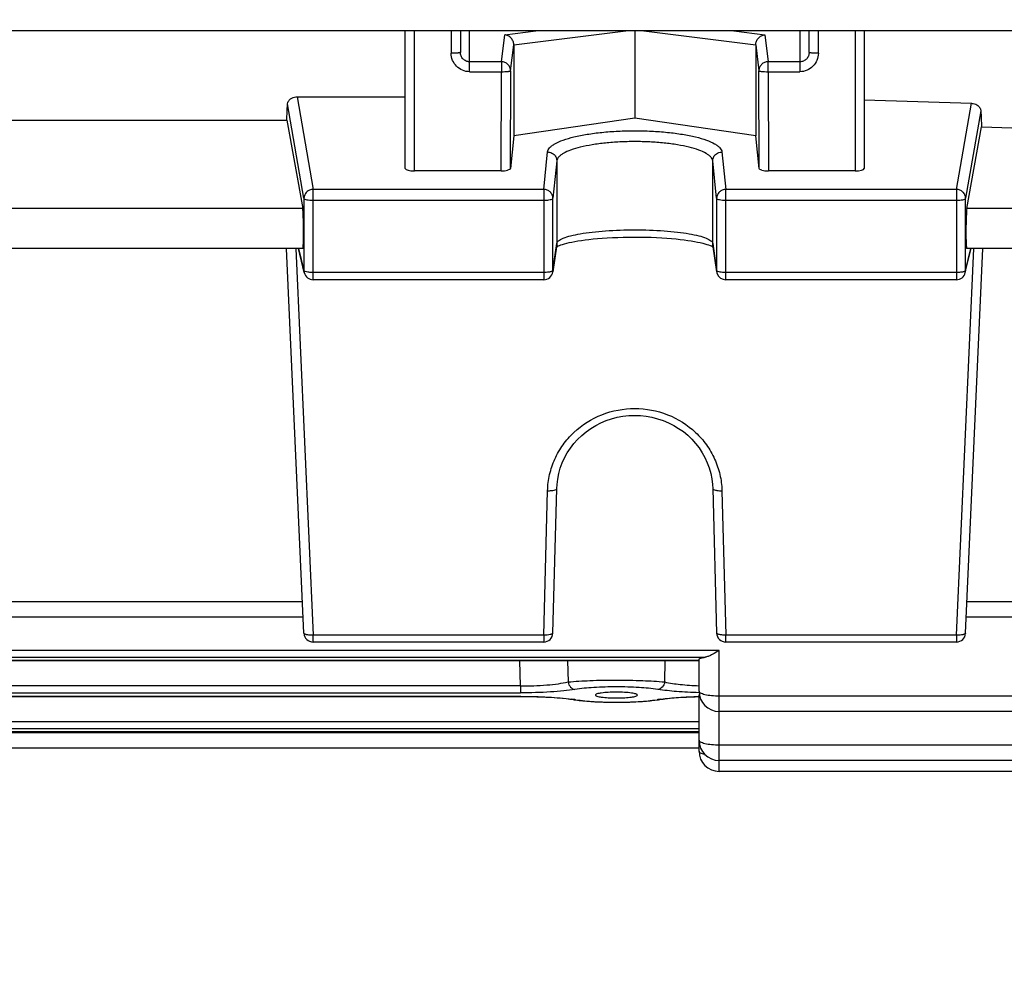
# Model space of a CAD drawing. Units: millimetres. Extents: x -1788 to 3848, y 128 to 3659.
# Drawn here: x 2227 to 2280, y 505 to 557 of the extents above; entities that cross this region are included whole.
import ezdxf

# ---------------------------------------------------------------- set-up
doc = ezdxf.new("R2010")
doc.units = ezdxf.units.MM
doc.header["$LTSCALE"] = 46.255
doc.header["$PDMODE"] = 3
doc.header["$PDSIZE"] = 0.3125
doc.layers.get('0').update_dxf_attribs({"linetype": 'CONTINUOUS'})
doc.layers.get('Defpoints').update_dxf_attribs({"linetype": 'CONTINUOUS'})
doc.layers.add('AM_5', color=3, linetype='CONTINUOUS', lineweight=25)
doc.styles.get("Standard").update_dxf_attribs({"font": 'txt', "width": 0.7})
doc.dimstyles.new('AM_DIN$0', dxfattribs={"dimtxt": 3.5, "dimasz": 2.5, "dimexe": 1, "dimexo": 1, "dimgap": 1.5, "dimtad": 1, "dimdsep": 46, "dimtxsty": 'STANDARD', "dimcen": 0, "dimclrd": 256, "dimclre": 256, "dimclrt": 2, "dimadec": 0, "dimazin": 2, "dimtp": 0.1, "dimtm": 0.1, "dimtfac": 0.71, "dimtdec": 3, "dimtmove": 0, "dimatfit": 3, "dimfxl": 1, "dimlwd": -1, "dimlwe": -1, "dimarcsym": 0})

# ---------------------------------------------------------------- blocks, each defined once
blk = doc.blocks.new('*D26')
at = {"layer": 'AM_5', "ltscale": 10, "transparency": 16777216}
for p, q in [((1297.332, 1238.584), (2458.268, 1238.584)), ((2457.268, 308.584), (2457.268, 1208.584)), ((1297.332, 278.584), (2458.268, 278.584))]:
    blk.add_line(p, q, dxfattribs=at)
for points in [[(2452.268, 1208.584), (2462.268, 1208.584), (2457.268, 1238.584)], [(2452.268, 308.584), (2462.268, 308.584), (2457.268, 278.584)]]:
    blk.add_solid(points, dxfattribs=at)
at = {"layer": 'Defpoints', "color": 0, "ltscale": 10, "transparency": 16777216}
for p in [(1296.332, 1238.584), (2457.268, 1238.584), (1296.332, 278.584)]:
    blk.add_point(p, dxfattribs=at)
at = {"layer": 'AM_5', "color": 2, "ltscale": 10, "transparency": 16777216, "insert": (2424.768, 872.994), "char_height": 35, "attachment_point": 5, "rotation": 90}
blk.add_mtext('960', dxfattribs=at)
blk = doc.blocks.new('*D27')
at = {"layer": 'AM_5', "ltscale": 10, "transparency": 16777216}
for p, q in [((1297.332, 1238.584), (2567.906, 1238.584)), ((2566.906, 1208.584), (2566.906, 157.613)), ((-454.309, 127.613), (2567.906, 127.613))]:
    blk.add_line(p, q, dxfattribs=at)
for points in [[(2561.906, 1208.584), (2571.906, 1208.584), (2566.906, 1238.584)], [(2561.906, 157.613), (2571.906, 157.613), (2566.906, 127.613)]]:
    blk.add_solid(points, dxfattribs=at)
at = {"layer": 'Defpoints', "color": 0, "ltscale": 10, "transparency": 16777216}
for p in [(1296.332, 1238.584), (-455.309, 127.613), (2566.906, 127.613)]:
    blk.add_point(p, dxfattribs=at)
at = {"layer": 'AM_5', "color": 2, "ltscale": 10, "transparency": 16777216, "insert": (2534.406, 683.099), "char_height": 35, "attachment_point": 5, "rotation": 90}
blk.add_mtext('1130', dxfattribs=at)

msp = doc.modelspace()

# ---------------------------------------------------------------- linework, layer by layer
at = {"color": 7, "linetype": 'Continuous'}
for p, q in [((2311.417, 555.975), (2188.498, 555.975)), ((2247.548, 548.469), (2247.548, 555.975)), ((2250.548, 555.975), (2250.548, 554.8)), ((2260.048, 555.975), (2260.048, 551.21)), ((2269.548, 554.8), (2269.548, 555.975)), ((2272.548, 555.975), (2272.548, 548.469)), ((2253.456, 555.212), (2253.456, 550.257)), ((2266.64, 555.212), (2266.64, 550.257)), ((2241.649, 552.372), (2247.548, 552.372)), ((2272.548, 552.22), (2278.386, 552.026)), ((2213.007, 551.111), (2241.089, 551.111)), ((2241.089, 551.111), (2241.959, 546.287)), ((2260.048, 551.21), (2253.456, 550.257)), ((2266.64, 550.257), (2260.048, 551.21)), ((2278.136, 546.287), (2278.941, 550.749)), ((2253.456, 550.257), (2253.269, 548.466)), ((2266.827, 548.466), (2266.64, 550.257)), ((2252.768, 548.342), (2248.048, 548.342)), ((2272.048, 548.342), (2267.327, 548.342)), ((2241.968, 544.12), (2212.127, 544.12)), ((2242.027, 523.147), (2241.082, 544.12)), ((2242.04, 542.796), (2241.723, 544.12)), ((2255.794, 544.323), (2255.581, 542.841)), ((2255.872, 544.25), (2255.941, 544.278)), ((2264.278, 544.225), (2264.318, 544.204)), ((2264.514, 542.841), (2264.301, 544.323)), ((2278.055, 542.796), (2278.372, 544.12)), ((2278.068, 523.147), (2279.014, 544.12)), ((2311.409, 544.12), (2278.127, 544.12)), ((2255.086, 542.412), (2242.526, 542.412)), ((2277.569, 542.412), (2265.009, 542.412)), ((2255.586, 523.156), (2255.799, 531.026)), ((2264.296, 531.026), (2264.509, 523.156)), ((2241.987, 524.03), (2212.108, 524.03)), ((2311.409, 524.03), (2278.108, 524.03)), ((2255.086, 522.669), (2242.526, 522.669)), ((2277.569, 522.669), (2265.009, 522.669)), ((2263.548, 521.651), (2190.548, 521.651)), ((2263.548, 519.985), (2263.548, 521.729)), ((2257.902, 519.778), (2257.902, 519.778)), ((2260.193, 519.778), (2260.193, 519.778)), ((2263.548, 516.719), (2263.548, 519.787)), ((2256.69, 519.535), (2256.834, 519.514)), ((2261.083, 519.491), (2261.274, 519.516)), ((2261.274, 519.516), (2261.411, 519.536)), ((2261.347, 519.527), (2261.348, 519.527)), ((2311.417, 518.885), (2264.648, 518.885)), ((2263.548, 517.764), (2190.548, 517.764)), ((2263.548, 516.881), (2190.548, 516.881)), ((2311.422, 516.216), (2264.648, 516.216)), ((2311.426, 515.619), (2264.648, 515.619))]:
    msp.add_line(p, q, dxfattribs=at)
at = {"color": 9, "linetype": 'Continuous'}
for p, q in [((2248.048, 548.342), (2248.048, 555.975)), ((2250.048, 555.975), (2250.048, 554.748)), ((2251.048, 553.747), (2251.048, 555.975)), ((2252.784, 554.287), (2252.963, 555.764)), ((2252.963, 555.764), (2254.655, 555.975)), ((2253.456, 555.212), (2259.561, 555.975)), ((2260.534, 555.975), (2266.64, 555.212)), ((2265.44, 555.975), (2267.132, 555.764)), ((2267.132, 555.764), (2267.311, 554.287)), ((2269.048, 555.975), (2269.048, 553.747)), ((2270.048, 554.748), (2270.048, 555.975)), ((2272.048, 555.975), (2272.048, 548.342)), ((2253.284, 553.796), (2253.456, 555.212)), ((2266.64, 555.212), (2266.811, 553.796)), ((2252.784, 554.287), (2251.048, 554.287)), ((2252.784, 554.287), (2252.784, 553.747)), ((2269.048, 554.287), (2267.311, 554.287)), ((2267.311, 553.747), (2267.311, 554.287)), ((2251.048, 553.747), (2252.784, 553.747)), ((2252.768, 548.342), (2252.784, 553.747)), ((2253.284, 553.796), (2253.268, 548.466)), ((2266.827, 548.466), (2266.811, 553.796)), ((2267.311, 553.747), (2269.048, 553.747)), ((2267.311, 553.747), (2267.327, 548.342)), ((2242.027, 546.846), (2241.131, 551.987)), ((2241.649, 552.372), (2242.526, 547.335)), ((2277.569, 547.335), (2278.386, 552.026)), ((2278.901, 551.622), (2278.068, 546.846)), ((2255.086, 547.335), (2255.299, 549.371)), ((2264.796, 549.371), (2265.009, 547.335)), ((2255.799, 548.884), (2255.586, 546.848)), ((2255.799, 548.884), (2255.799, 544.391)), ((2264.509, 546.848), (2264.296, 548.884)), ((2264.296, 544.391), (2264.296, 548.884)), ((2255.086, 547.335), (2242.526, 547.335)), ((2242.526, 542.412), (2242.526, 547.335)), ((2255.086, 547.335), (2255.086, 542.412)), ((2277.569, 547.335), (2265.009, 547.335)), ((2265.009, 542.412), (2265.009, 547.335)), ((2277.569, 547.335), (2277.569, 542.412)), ((2242.027, 546.846), (2242.027, 542.908)), ((2242.526, 546.743), (2255.086, 546.743)), ((2255.586, 542.91), (2255.586, 546.848)), ((2264.509, 546.848), (2264.509, 542.91)), ((2265.009, 546.743), (2277.569, 546.743)), ((2278.068, 542.908), (2278.068, 546.846)), ((2241.959, 546.287), (2212.136, 546.287)), ((2311.409, 546.287), (2278.136, 546.287)), ((2241.576, 544.12), (2242.526, 523.044)), ((2241.737, 544.12), (2242.027, 542.908)), ((2255.586, 542.91), (2255.799, 544.391)), ((2255.799, 544.391), (2255.794, 544.323)), ((2264.296, 544.391), (2264.509, 542.91)), ((2264.301, 544.323), (2264.296, 544.391)), ((2277.569, 523.044), (2278.519, 544.12)), ((2278.068, 542.908), (2278.359, 544.12)), ((2255.581, 542.842), (2255.586, 542.91)), ((2255.581, 542.841), (2255.581, 542.842)), ((2264.509, 542.91), (2264.514, 542.842)), ((2264.514, 542.842), (2264.514, 542.841)), ((2255.086, 542.804), (2242.526, 542.804)), ((2277.569, 542.804), (2265.009, 542.804)), ((2255.086, 523.044), (2255.299, 530.914)), ((2264.796, 530.914), (2265.009, 523.044)), ((2241.959, 524.863), (2212.136, 524.863)), ((2311.409, 524.863), (2278.136, 524.863)), ((2255.086, 523.044), (2242.526, 523.044)), ((2242.526, 522.669), (2242.526, 523.044)), ((2255.086, 523.044), (2255.086, 522.669)), ((2277.569, 523.044), (2265.009, 523.044)), ((2265.009, 522.669), (2265.009, 523.044)), ((2277.569, 523.044), (2277.569, 522.669)), ((2264.648, 522.214), (2189.448, 522.214)), ((2264.648, 515.619), (2264.648, 522.214)), ((2190.221, 521.839), (2263.874, 521.839)), ((2263.548, 521.656), (2190.548, 521.656)), ((2253.821, 520.272), (2253.788, 521.651)), ((2256.385, 521.651), (2256.414, 520.49)), ((2261.681, 520.49), (2261.71, 521.651)), ((2253.821, 520.272), (2200.274, 520.272)), ((2200.274, 519.897), (2253.821, 519.897)), ((2253.821, 520.272), (2253.821, 519.897)), ((2253.833, 519.708), (2200.263, 519.708)), ((2253.833, 519.708), (2253.833, 519.704)), ((2311.417, 519.718), (2264.648, 519.718)), ((2263.548, 518.322), (2190.548, 518.322)), ((2190.548, 517.947), (2263.548, 517.947)), ((2263.548, 517.769), (2190.548, 517.769)), ((2263.548, 517.715), (2190.548, 517.715)), ((2311.422, 517.05), (2264.648, 517.05))]:
    msp.add_line(p, q, dxfattribs=at)
at = {"color": 7, "linetype": 'Continuous'}
for points in [[(2255.941, 544.278), (2256.022, 544.307), (2256.116, 544.337), (2256.224, 544.369), (2256.344, 544.4), (2256.477, 544.431), (2256.623, 544.463), (2256.782, 544.493), (2256.954, 544.523), (2257.139, 544.552), (2257.339, 544.579), (2257.552, 544.605), (2257.78, 544.63), (2258.021, 544.652), (2258.277, 544.673), (2258.546, 544.691), (2258.827, 544.706), (2259.118, 544.719), (2259.417, 544.728), (2259.721, 544.734), (2260.029, 544.737), (2260.338, 544.736), (2260.644, 544.731), (2260.946, 544.722), (2261.24, 544.71), (2261.524, 544.694), (2261.796, 544.676), (2262.054, 544.655), (2262.297, 544.632), (2262.526, 544.607), (2262.741, 544.581), (2262.942, 544.553), (2263.129, 544.524), (2263.303, 544.495), (2263.464, 544.464), (2263.612, 544.433), (2263.747, 544.401), (2263.869, 544.37), (2263.978, 544.338), (2264.073, 544.308), (2264.155, 544.278)], [(2255.777, 544.204), (2255.817, 544.225), (2255.872, 544.25)], [(2264.155, 544.278), (2264.223, 544.251), (2264.278, 544.225)], [(2255.799, 531.026), (2255.812, 531.251), (2255.849, 531.551), (2255.908, 531.848), (2255.991, 532.141), (2256.096, 532.428), (2256.223, 532.707), (2256.371, 532.977), (2256.541, 533.236), (2256.729, 533.481), (2256.937, 533.713), (2257.161, 533.929), (2257.401, 534.128), (2257.655, 534.309), (2257.922, 534.472), (2258.201, 534.615), (2258.49, 534.738), (2258.787, 534.839), (2259.092, 534.918), (2259.402, 534.974), (2259.717, 535.007), (2260.035, 535.018), (2260.353, 535.005), (2260.671, 534.97), (2260.985, 534.913), (2261.294, 534.833), (2261.596, 534.733), (2261.888, 534.612), (2262.17, 534.471), (2262.439, 534.311), (2262.694, 534.131), (2262.933, 533.933), (2263.156, 533.718), (2263.362, 533.487), (2263.549, 533.243), (2263.718, 532.985), (2263.866, 532.717), (2263.994, 532.439), (2264.1, 532.153), (2264.183, 531.86), (2264.245, 531.562), (2264.283, 531.26), (2264.296, 531.026)], [(2200.178, 519.704), (2253.932, 519.704), (2254.192, 519.702), (2254.45, 519.697), (2254.705, 519.69), (2254.957, 519.681), (2255.203, 519.669), (2255.443, 519.656), (2255.676, 519.64), (2255.9, 519.622), (2256.115, 519.603), (2256.319, 519.582), (2256.511, 519.559), (2256.69, 519.535)], [(2256.834, 519.514), (2257.024, 519.489), (2257.224, 519.467), (2257.433, 519.448), (2257.651, 519.431), (2257.875, 519.417), (2258.105, 519.405), (2258.34, 519.396), (2258.578, 519.39), (2258.819, 519.386), (2259.06, 519.385), (2259.302, 519.386), (2259.541, 519.39), (2259.778, 519.397), (2260.012, 519.406), (2260.24, 519.418), (2260.462, 519.433), (2260.678, 519.45), (2260.885, 519.469), (2261.083, 519.491)], [(2261.411, 519.536), (2261.586, 519.56), (2261.773, 519.582), (2261.972, 519.603), (2262.181, 519.622), (2262.399, 519.639), (2262.625, 519.655), (2262.859, 519.668), (2263.098, 519.68), (2263.343, 519.689), (2263.55, 519.695)]]:
    msp.add_lwpolyline(points, dxfattribs=at)
at = {"color": 9, "linetype": 'Continuous'}
for centre, radius, start, end in [((2242.512, 542.909), 0.485, 180.1217, 193.3808), ((2277.583, 542.909), 0.485, 346.6184, 359.8783), ((2255.311, 509.518), 10.121, 81.8223, 82.543), ((2256.791, 519.81), 0.287, 261.3615, 276.3721), ((2255.487, 510.746), 8.88, 81.3485, 81.8168), ((2262.633, 510.586), 9.042, 98.1917, 98.6516), ((2261.304, 519.81), 0.287, 263.6279, 278.6348), ((2262.805, 509.383), 10.257, 97.4945, 98.1868), ((2264.287, 518.254), 1.773, 256.4013, 256.7491)]:
    msp.add_arc(centre, radius, start, end, dxfattribs=at)
at = {"color": 7, "linetype": 'Continuous'}
for centre, radius, start, end in [((2255.086, 542.912), 0.5, 269.9999, 351.8382), ((2265.011, 542.913), 0.502, 188.1761, 200.7378), ((2242.526, 542.912), 0.5, 193.4152, 270.0001), ((2265.009, 542.912), 0.5, 200.7682, 269.9979), ((2277.569, 542.912), 0.5, 269.9999, 346.5841), ((2242.526, 523.169), 0.5, 182.5806, 270), ((2255.086, 523.169), 0.5, 270, 358.4516), ((2265.009, 523.169), 0.5, 181.5484, 270), ((2277.569, 523.169), 0.5, 270, 357.4194), ((2264.648, 519.985), 1.1, 180, 270), ((2264.648, 517.316), 1.1, 180, 270), ((2264.648, 516.719), 1.1, 180, 270)]:
    msp.add_arc(centre, radius, start, end, dxfattribs=at)
for centre, major_axis, ratio, start_param, end_param in [((2238.053, 626.084), (-0.878, 92.75), 0.042622, -2.512533, -2.496649), ((2282.061, 626.178), (0.892, 94.226), 0.042623, -3.79915, -3.783852), ((2248.048, 548.469), (0.5, 0), 0.253161, 3.141593, 4.712389), ((2252.769, 548.469), (0.5, 0), 0.25316, -1.57127, -0.798877), ((2267.327, 548.469), (0.5, 0), 0.25316, -2.342715, -1.570323), ((2272.048, 548.469), (0.5, 0), 0.253161, -1.570796, 0), ((2241.958, 545.22), (-0.01, 1.1), 0.042622, -3.141778, -0.24475), ((2278.138, 545.22), (0.01, 1.1), 0.042622, 0.24475, 3.141766), ((2264.648, 519.787), (1.1, 0), 0.140288, 2.98415, 3.141593)]:
    msp.add_ellipse(centre, major_axis=major_axis, ratio=ratio, start_param=start_param, end_param=end_param, dxfattribs=at)
for points, knots in [([(2253.311, 555.576), (2253.265, 555.628), (2253.158, 555.713), (2253.028, 555.756), (2252.963, 555.764)], [0, 0, 0, 0, 0.515039, 1, 1, 1, 1]), ([(2266.784, 555.576), (2266.83, 555.628), (2266.937, 555.713), (2267.068, 555.756), (2267.132, 555.764)], [0, 0, 0, 0, 0.515039, 1, 1, 1, 1]), ([(2253.456, 555.212), (2253.456, 555.279), (2253.428, 555.412), (2253.355, 555.527), (2253.311, 555.576)], [0, 0, 0, 0, 0.500655, 1, 1, 1, 1]), ([(2266.64, 555.212), (2266.64, 555.279), (2266.667, 555.412), (2266.74, 555.527), (2266.784, 555.576)], [0, 0, 0, 0, 0.500655, 1, 1, 1, 1]), ([(2241.131, 551.987), (2241.133, 552.037), (2241.167, 552.144), (2241.244, 552.225), (2241.29, 552.259)], [0, 0, 0, 0, 0.464208, 1, 1, 1, 1]), ([(2241.29, 552.259), (2241.313, 552.276), (2241.421, 552.343), (2241.551, 552.372), (2241.649, 552.372)], [0, 0, 0, 0, 0.225794, 1, 1, 1, 1]), ([(2278.386, 552.026), (2278.42, 552.025), (2278.546, 552.011), (2278.669, 551.958), (2278.743, 551.901)], [0, 0, 0, 0, 0.265156, 1, 1, 1, 1]), ([(2278.743, 551.901), (2278.789, 551.864), (2278.865, 551.781), (2278.898, 551.672), (2278.901, 551.622)], [0, 0, 0, 0, 0.541143, 1, 1, 1, 1]), ([(2253.269, 548.466), (2253.266, 548.446), (2253.211, 548.402), (2253.155, 548.388), (2253.117, 548.378)], [0, 0, 0, 0, 0.349685, 1, 1, 1, 1]), ([(2266.978, 548.378), (2266.94, 548.388), (2266.885, 548.402), (2266.829, 548.446), (2266.827, 548.466)], [0, 0, 0, 0, 0.650315, 1, 1, 1, 1]), ([(2264.22, 521.962), (2264.162, 521.934), (2264.052, 521.883), (2263.935, 521.848), (2263.879, 521.84)], [0, 0, 0, 0, 0.531208, 1, 1, 1, 1]), ([(2264.648, 522.214), (2264.612, 522.19), (2264.473, 522.101), (2264.33, 522.017), (2264.22, 521.962)], [0, 0, 0, 0, 0.258556, 1, 1, 1, 1]), ([(2263.548, 521.729), (2263.548, 521.742), (2263.578, 521.771), (2263.61, 521.781), (2263.632, 521.789)], [0, 0, 0, 0, 0.346, 1, 1, 1, 1]), ([(2263.632, 521.789), (2263.648, 521.794), (2263.727, 521.816), (2263.809, 521.83), (2263.874, 521.839)], [0, 0, 0, 0, 0.196156, 1, 1, 1, 1]), ([(2259.048, 519.937), (2258.898, 519.937), (2258.623, 519.929), (2258.269, 519.899), (2258.039, 519.858), (2257.932, 519.819), (2257.903, 519.79), (2257.902, 519.778)], [0, 0, 0, 0, 0.382755, 0.70065, 0.910151, 0.968627, 1, 1, 1, 1]), ([(2257.902, 519.778), (2257.902, 519.766), (2257.931, 519.737), (2258.038, 519.698), (2258.268, 519.656), (2258.622, 519.626), (2258.897, 519.618), (2259.048, 519.618)], [0, 0, 0, 0, 0.031019, 0.089057, 0.298174, 0.616421, 1, 1, 1, 1]), ([(2260.193, 519.778), (2260.193, 519.79), (2260.163, 519.819), (2260.099, 519.842), (2259.996, 519.869), (2259.793, 519.902), (2259.472, 519.929), (2259.197, 519.937), (2259.048, 519.937)], [0, 0, 0, 0, 0.031371, 0.089841, 0.1795, 0.299508, 0.617345, 1, 1, 1, 1]), ([(2259.048, 519.618), (2259.198, 519.618), (2259.473, 519.626), (2259.828, 519.656), (2260.057, 519.698), (2260.164, 519.737), (2260.193, 519.766), (2260.193, 519.778)], [0, 0, 0, 0, 0.383626, 0.701895, 0.910993, 0.969003, 1, 1, 1, 1])]:
    msp.add_open_spline(points, degree=3, knots=knots, dxfattribs=at)
at = {"color": 9, "linetype": 'Continuous'}
for points, knots in [([(2250.401, 554.763), (2250.376, 554.76), (2250.258, 554.751), (2250.14, 554.748), (2250.048, 554.748)], [0, 0, 0, 0, 0.214832, 1, 1, 1, 1]), ([(2251.048, 553.747), (2250.917, 553.747), (2250.654, 553.799), (2250.321, 554.023), (2250.099, 554.355), (2250.048, 554.618), (2250.048, 554.748)], [0, 0, 0, 0, 0.250616, 0.500861, 0.750602, 1, 1, 1, 1]), ([(2250.548, 554.8), (2250.548, 554.795), (2250.532, 554.786), (2250.505, 554.779), (2250.458, 554.77), (2250.422, 554.765), (2250.401, 554.763)], [0, 0, 0, 0, 0.092434, 0.289833, 0.594852, 1, 1, 1, 1]), ([(2250.694, 554.437), (2250.648, 554.485), (2250.573, 554.6), (2250.548, 554.734), (2250.548, 554.8)], [0, 0, 0, 0, 0.499972, 1, 1, 1, 1]), ([(2270.048, 554.748), (2270.047, 554.618), (2269.996, 554.355), (2269.774, 554.023), (2269.442, 553.799), (2269.178, 553.747), (2269.048, 553.747)], [0, 0, 0, 0, 0.249398, 0.499139, 0.749384, 1, 1, 1, 1]), ([(2269.548, 554.8), (2269.548, 554.734), (2269.522, 554.6), (2269.447, 554.485), (2269.401, 554.437)], [0, 0, 0, 0, 0.500045, 1, 1, 1, 1]), ([(2269.694, 554.763), (2269.673, 554.765), (2269.638, 554.77), (2269.591, 554.779), (2269.564, 554.786), (2269.548, 554.795), (2269.548, 554.8)], [0, 0, 0, 0, 0.405146, 0.710165, 0.907566, 1, 1, 1, 1]), ([(2270.048, 554.748), (2270.015, 554.748), (2269.897, 554.749), (2269.779, 554.754), (2269.694, 554.763)], [0, 0, 0, 0, 0.275474, 1, 1, 1, 1]), ([(2251.048, 554.287), (2250.982, 554.287), (2250.85, 554.314), (2250.74, 554.391), (2250.694, 554.437)], [0, 0, 0, 0, 0.499925, 1, 1, 1, 1]), ([(2253.138, 554.142), (2253.092, 554.188), (2252.98, 554.261), (2252.85, 554.287), (2252.784, 554.287)], [0, 0, 0, 0, 0.498806, 1, 1, 1, 1]), ([(2253.284, 553.796), (2253.284, 553.86), (2253.258, 553.989), (2253.184, 554.097), (2253.138, 554.142)], [0, 0, 0, 0, 0.497992, 1, 1, 1, 1]), ([(2267.311, 554.287), (2267.246, 554.287), (2267.115, 554.261), (2266.949, 554.152), (2266.837, 553.989), (2266.811, 553.86), (2266.811, 553.796)], [0, 0, 0, 0, 0.252543, 0.503846, 0.752894, 1, 1, 1, 1]), ([(2269.401, 554.437), (2269.356, 554.391), (2269.245, 554.314), (2269.113, 554.287), (2269.048, 554.287)], [0, 0, 0, 0, 0.500093, 1, 1, 1, 1]), ([(2252.784, 553.747), (2252.847, 553.747), (2252.964, 553.749), (2253.101, 553.757), (2253.191, 553.767), (2253.238, 553.775), (2253.267, 553.783), (2253.283, 553.791), (2253.284, 553.796)], [0, 0, 0, 0, 0.371869, 0.689544, 0.813297, 0.907546, 0.969532, 1, 1, 1, 1]), ([(2266.811, 553.796), (2266.812, 553.791), (2266.829, 553.783), (2266.857, 553.775), (2266.905, 553.767), (2266.994, 553.757), (2267.132, 553.749), (2267.248, 553.747), (2267.311, 553.747)], [0, 0, 0, 0, 0.030468, 0.092454, 0.186703, 0.310456, 0.628131, 1, 1, 1, 1]), ([(2255.299, 549.371), (2255.308, 549.455), (2255.385, 549.585), (2255.538, 549.718), (2255.777, 549.872), (2256.178, 550.041), (2256.767, 550.21), (2257.475, 550.348), (2258.278, 550.452), (2259.146, 550.515), (2260.048, 550.537), (2260.949, 550.515), (2261.817, 550.452), (2262.62, 550.348), (2263.329, 550.21), (2263.917, 550.041), (2264.319, 549.872), (2264.557, 549.718), (2264.711, 549.585), (2264.787, 549.455), (2264.796, 549.371)], [0, 0, 0, 0, 0.025082, 0.041305, 0.060609, 0.108941, 0.169896, 0.241938, 0.322822, 0.409841, 0.500001, 0.590161, 0.67718, 0.758063, 0.830103, 0.891058, 0.93939, 0.958695, 0.974919, 1, 1, 1, 1]), ([(2264.296, 548.884), (2264.288, 548.96), (2264.22, 549.078), (2264.083, 549.2), (2263.869, 549.34), (2263.51, 549.493), (2262.983, 549.647), (2262.349, 549.772), (2261.631, 549.866), (2260.854, 549.924), (2260.048, 549.944), (2259.241, 549.924), (2258.464, 549.866), (2257.746, 549.772), (2257.112, 549.647), (2256.585, 549.493), (2256.226, 549.34), (2256.012, 549.2), (2255.875, 549.078), (2255.807, 548.96), (2255.799, 548.884)], [0, 0, 0, 0, 0.025361, 0.041674, 0.061039, 0.109418, 0.170349, 0.242317, 0.323092, 0.409983, 0.500002, 0.590021, 0.676911, 0.757685, 0.829651, 0.890582, 0.93896, 0.958325, 0.974639, 1, 1, 1, 1]), ([(2255.299, 549.371), (2255.332, 549.37), (2255.46, 549.357), (2255.583, 549.294), (2255.652, 549.227)], [0, 0, 0, 0, 0.253294, 1, 1, 1, 1]), ([(2264.443, 549.227), (2264.512, 549.294), (2264.635, 549.357), (2264.763, 549.37), (2264.796, 549.371)], [0, 0, 0, 0, 0.746706, 1, 1, 1, 1]), ([(2255.652, 549.227), (2255.698, 549.182), (2255.772, 549.074), (2255.799, 548.947), (2255.799, 548.884)], [0, 0, 0, 0, 0.5023, 1, 1, 1, 1]), ([(2264.296, 548.884), (2264.296, 548.947), (2264.324, 549.074), (2264.397, 549.182), (2264.443, 549.227)], [0, 0, 0, 0, 0.4977, 1, 1, 1, 1]), ([(2242.173, 547.19), (2242.128, 547.145), (2242.053, 547.038), (2242.027, 546.909), (2242.027, 546.846)], [0, 0, 0, 0, 0.502907, 1, 1, 1, 1]), ([(2242.526, 547.335), (2242.461, 547.334), (2242.331, 547.308), (2242.219, 547.235), (2242.173, 547.19)], [0, 0, 0, 0, 0.501343, 1, 1, 1, 1]), ([(2255.586, 546.848), (2255.586, 546.911), (2255.56, 547.04), (2255.448, 547.201), (2255.282, 547.309), (2255.151, 547.335), (2255.086, 547.335)], [0, 0, 0, 0, 0.2461, 0.494791, 0.746529, 1, 1, 1, 1]), ([(2264.655, 547.191), (2264.61, 547.147), (2264.535, 547.039), (2264.509, 546.911), (2264.509, 546.848)], [0, 0, 0, 0, 0.502656, 1, 1, 1, 1]), ([(2265.009, 547.335), (2264.944, 547.335), (2264.813, 547.309), (2264.702, 547.236), (2264.655, 547.191)], [0, 0, 0, 0, 0.501676, 1, 1, 1, 1]), ([(2277.922, 547.19), (2277.876, 547.235), (2277.764, 547.308), (2277.634, 547.334), (2277.569, 547.335)], [0, 0, 0, 0, 0.498657, 1, 1, 1, 1]), ([(2278.068, 546.846), (2278.068, 546.909), (2278.042, 547.038), (2277.968, 547.145), (2277.922, 547.19)], [0, 0, 0, 0, 0.497093, 1, 1, 1, 1]), ([(2242.027, 546.846), (2242.031, 546.827), (2242.091, 546.793), (2242.193, 546.768), (2242.349, 546.747), (2242.464, 546.743), (2242.526, 546.743)], [0, 0, 0, 0, 0.114064, 0.333898, 0.642537, 1, 1, 1, 1]), ([(2255.086, 546.743), (2255.118, 546.743), (2255.235, 546.745), (2255.352, 546.756), (2255.435, 546.774)], [0, 0, 0, 0, 0.273675, 1, 1, 1, 1]), ([(2255.435, 546.774), (2255.473, 546.781), (2255.524, 546.793), (2255.584, 546.829), (2255.586, 546.848)], [0, 0, 0, 0, 0.662927, 1, 1, 1, 1]), ([(2264.509, 546.848), (2264.511, 546.829), (2264.571, 546.794), (2264.673, 546.769), (2264.83, 546.747), (2264.946, 546.743), (2265.009, 546.743)], [0, 0, 0, 0, 0.1112, 0.329844, 0.639766, 1, 1, 1, 1]), ([(2277.569, 546.743), (2277.631, 546.743), (2277.746, 546.747), (2277.902, 546.768), (2278.005, 546.793), (2278.065, 546.827), (2278.068, 546.846)], [0, 0, 0, 0, 0.357463, 0.666102, 0.885936, 1, 1, 1, 1]), ([(2255.799, 544.391), (2255.808, 544.449), (2255.885, 544.534), (2256.015, 544.614), (2256.232, 544.713), (2256.59, 544.819), (2257.115, 544.926), (2257.748, 545.014), (2258.736, 545.104), (2260.048, 545.146), (2261.359, 545.104), (2262.348, 545.014), (2262.98, 544.926), (2263.505, 544.819), (2263.864, 544.713), (2264.08, 544.614), (2264.211, 544.534), (2264.288, 544.449), (2264.296, 544.391)], [0, 0, 0, 0, 0.020015, 0.034694, 0.052995, 0.100563, 0.161946, 0.235275, 0.318057, 0.500002, 0.681946, 0.764727, 0.838055, 0.899437, 0.947004, 0.965305, 0.979985, 1, 1, 1, 1]), ([(2242.229, 542.825), (2242.186, 542.832), (2242.127, 542.844), (2242.062, 542.87), (2242.04, 542.886), (2242.034, 542.894)], [0, 0, 0, 0, 0.628497, 0.847422, 1, 1, 1, 1]), ([(2242.526, 542.804), (2242.5, 542.804), (2242.401, 542.806), (2242.301, 542.814), (2242.229, 542.825)], [0, 0, 0, 0, 0.265661, 1, 1, 1, 1]), ([(2255.435, 542.835), (2255.41, 542.83), (2255.295, 542.81), (2255.178, 542.804), (2255.086, 542.804)], [0, 0, 0, 0, 0.21767, 1, 1, 1, 1]), ([(2255.586, 542.91), (2255.585, 542.898), (2255.561, 542.874), (2255.533, 542.863), (2255.515, 542.857)], [0, 0, 0, 0, 0.370969, 1, 1, 1, 1]), ([(2264.709, 542.826), (2264.665, 542.833), (2264.606, 542.845), (2264.542, 542.872), (2264.521, 542.887), (2264.515, 542.896)], [0, 0, 0, 0, 0.632232, 0.849959, 1, 1, 1, 1]), ([(2265.009, 542.804), (2264.982, 542.804), (2264.882, 542.806), (2264.781, 542.814), (2264.709, 542.826)], [0, 0, 0, 0, 0.266037, 1, 1, 1, 1]), ([(2277.866, 542.825), (2277.844, 542.822), (2277.745, 542.809), (2277.646, 542.804), (2277.569, 542.804)], [0, 0, 0, 0, 0.228338, 1, 1, 1, 1]), ([(2277.958, 542.844), (2277.951, 542.842), (2277.921, 542.835), (2277.89, 542.829), (2277.866, 542.825)], [0, 0, 0, 0, 0.22871, 1, 1, 1, 1]), ([(2278.068, 542.908), (2278.065, 542.893), (2278.025, 542.863), (2277.985, 542.852), (2277.958, 542.844)], [0, 0, 0, 0, 0.35474, 1, 1, 1, 1]), ([(2255.299, 530.914), (2255.307, 531.21), (2255.383, 531.802), (2255.669, 532.651), (2256.119, 533.431), (2256.912, 534.339), (2258.221, 535.167), (2260.048, 535.51), (2261.874, 535.167), (2263.183, 534.339), (2263.976, 533.431), (2264.426, 532.651), (2264.713, 531.802), (2264.788, 531.21), (2264.796, 530.914)], [0, 0, 0, 0, 0.061639, 0.123443, 0.185536, 0.247996, 0.373475, 0.5, 0.626527, 0.752004, 0.814463, 0.876557, 0.93836, 1, 1, 1, 1]), ([(2255.652, 530.942), (2255.689, 530.95), (2255.742, 530.963), (2255.798, 531.006), (2255.799, 531.026)], [0, 0, 0, 0, 0.651299, 1, 1, 1, 1]), ([(2264.296, 531.026), (2264.297, 531.006), (2264.353, 530.963), (2264.406, 530.95), (2264.443, 530.942)], [0, 0, 0, 0, 0.3487, 1, 1, 1, 1]), ([(2255.299, 530.914), (2255.332, 530.913), (2255.45, 530.914), (2255.569, 530.923), (2255.652, 530.942)], [0, 0, 0, 0, 0.27458, 1, 1, 1, 1]), ([(2264.443, 530.942), (2264.468, 530.936), (2264.584, 530.916), (2264.703, 530.912), (2264.796, 530.914)], [0, 0, 0, 0, 0.216795, 1, 1, 1, 1]), ([(2242.136, 523.074), (2242.108, 523.082), (2242.066, 523.094), (2242.028, 523.13), (2242.027, 523.147)], [0, 0, 0, 0, 0.639111, 1, 1, 1, 1]), ([(2242.526, 523.044), (2242.494, 523.043), (2242.376, 523.041), (2242.257, 523.048), (2242.173, 523.066)], [0, 0, 0, 0, 0.274962, 1, 1, 1, 1]), ([(2255.586, 523.156), (2255.586, 523.135), (2255.55, 523.107), (2255.497, 523.086), (2255.407, 523.062), (2255.268, 523.045), (2255.15, 523.042), (2255.086, 523.044)], [0, 0, 0, 0, 0.114794, 0.210364, 0.33214, 0.640371, 1, 1, 1, 1]), ([(2264.655, 523.072), (2264.635, 523.076), (2264.597, 523.087), (2264.545, 523.107), (2264.509, 523.135), (2264.509, 523.156)], [0, 0, 0, 0, 0.366319, 0.654123, 1, 1, 1, 1]), ([(2265.009, 523.044), (2264.976, 523.043), (2264.858, 523.043), (2264.739, 523.053), (2264.655, 523.072)], [0, 0, 0, 0, 0.27462, 1, 1, 1, 1]), ([(2277.922, 523.066), (2277.897, 523.06), (2277.78, 523.042), (2277.661, 523.04), (2277.569, 523.044)], [0, 0, 0, 0, 0.216455, 1, 1, 1, 1]), ([(2278.068, 523.147), (2278.068, 523.13), (2278.029, 523.094), (2277.987, 523.082), (2277.959, 523.074)], [0, 0, 0, 0, 0.360884, 1, 1, 1, 1]), ([(2253.821, 520.272), (2254.301, 520.27), (2254.992, 520.294), (2255.856, 520.388), (2256.24, 520.452), (2256.414, 520.49)], [0, 0, 0, 0, 0.552482, 0.794333, 1, 1, 1, 1]), ([(2256.414, 520.49), (2256.81, 520.53), (2257.688, 520.58), (2259.047, 520.605), (2260.406, 520.579), (2261.285, 520.53), (2261.681, 520.49)], [0, 0, 0, 0, 0.226604, 0.499921, 0.77332, 1, 1, 1, 1]), ([(2256.414, 520.49), (2256.435, 520.388), (2256.517, 520.204), (2256.698, 520.093), (2256.786, 520.084)], [0, 0, 0, 0, 0.538553, 1, 1, 1, 1]), ([(2261.681, 520.49), (2261.66, 520.388), (2261.578, 520.204), (2261.397, 520.093), (2261.309, 520.084)], [0, 0, 0, 0, 0.538553, 1, 1, 1, 1]), ([(2261.681, 520.49), (2261.957, 520.43), (2262.579, 520.342), (2263.203, 520.298), (2263.546, 520.285)], [0, 0, 0, 0, 0.451746, 1, 1, 1, 1]), ([(2256.786, 520.084), (2256.586, 520.052), (2256.146, 519.998), (2255.158, 519.919), (2254.369, 519.897), (2253.821, 519.897)], [0, 0, 0, 0, 0.204836, 0.446604, 1, 1, 1, 1]), ([(2261.309, 520.084), (2260.97, 520.137), (2260.216, 520.202), (2259.047, 520.237), (2257.879, 520.204), (2257.125, 520.137), (2256.786, 520.084)], [0, 0, 0, 0, 0.226912, 0.500077, 0.773154, 1, 1, 1, 1]), ([(2263.545, 519.907), (2263.134, 519.918), (2262.387, 519.955), (2261.642, 520.031), (2261.309, 520.084)], [0, 0, 0, 0, 0.54967, 1, 1, 1, 1]), ([(2263.87, 519.796), (2263.824, 519.808), (2263.741, 519.832), (2263.627, 519.878), (2263.548, 519.941), (2263.548, 519.985)], [0, 0, 0, 0, 0.369443, 0.658477, 1, 1, 1, 1]), ([(2264.648, 519.718), (2264.507, 519.718), (2264.246, 519.73), (2263.987, 519.768), (2263.87, 519.796)], [0, 0, 0, 0, 0.538279, 1, 1, 1, 1]), ([(2253.833, 519.708), (2254.336, 519.708), (2255.269, 519.683), (2256.199, 519.609), (2256.625, 519.553)], [0, 0, 0, 0, 0.53982, 1, 1, 1, 1]), ([(2256.823, 519.525), (2257.157, 519.474), (2257.899, 519.409), (2259.047, 519.377), (2260.196, 519.41), (2260.938, 519.474), (2261.273, 519.525)], [0, 0, 0, 0, 0.227246, 0.49998, 0.772396, 1, 1, 1, 1]), ([(2261.467, 519.553), (2261.785, 519.595), (2262.479, 519.658), (2263.174, 519.69), (2263.549, 519.699)], [0, 0, 0, 0, 0.461267, 1, 1, 1, 1]), ([(2263.87, 517.128), (2263.824, 517.139), (2263.741, 517.163), (2263.627, 517.209), (2263.548, 517.272), (2263.548, 517.316)], [0, 0, 0, 0, 0.369443, 0.658477, 1, 1, 1, 1]), ([(2264.648, 517.05), (2264.507, 517.05), (2264.246, 517.061), (2263.987, 517.099), (2263.87, 517.128)], [0, 0, 0, 0, 0.538279, 1, 1, 1, 1]), ([(2263.87, 516.53), (2263.824, 516.542), (2263.741, 516.566), (2263.627, 516.612), (2263.548, 516.675), (2263.548, 516.719)], [0, 0, 0, 0, 0.369443, 0.658477, 1, 1, 1, 1])]:
    msp.add_open_spline(points, degree=3, knots=knots, dxfattribs=at)
at = {"color": 7, "linetype": 'Continuous'}
msp.add_open_spline([(2278.941, 550.749), (2284.81, 550.556), (2290.679, 550.365), (2296.548, 550.174)], degree=3, dxfattribs=at)
at = {"color": 9, "linetype": 'Continuous'}
for points in [[(2242.034, 542.894), (2242.03, 542.898), (2242.028, 542.903), (2242.027, 542.908)], [(2255.478, 542.845), (2255.464, 542.841), (2255.45, 542.838), (2255.435, 542.835)], [(2255.515, 542.857), (2255.503, 542.852), (2255.491, 542.849), (2255.478, 542.845)], [(2264.515, 542.896), (2264.512, 542.9), (2264.509, 542.905), (2264.509, 542.91)], [(2242.173, 523.066), (2242.161, 523.068), (2242.149, 523.071), (2242.136, 523.074)], [(2277.959, 523.074), (2277.947, 523.071), (2277.934, 523.068), (2277.922, 523.066)]]:
    msp.add_open_spline(points, degree=3, dxfattribs=at)

# ---------------------------------------------------------------- dimensions: what is measured, and where the dimension line sits
at = {"layer": 'AM_5', "ltscale": 10}
dim = msp.add_linear_dim(base=(2566.906, 127.613), p1=(1296.332, 1238.584), p2=(-455.309, 127.613), angle=90, text='1130', dimstyle='AM_DIN$0', override={"dimtxt": 35, "dimasz": 30, "dimgap": 15, "dimsah": 1}, dxfattribs=at)
dim.commit()
dim.dimension.update_dxf_attribs({"geometry": '*D27', "text_midpoint": (2534.406, 683.099)})
dim = msp.add_linear_dim(base=(2457.268, 1238.584), p1=(1296.332, 278.584), p2=(1296.332, 1238.584), angle=90, text='960', dimstyle='AM_DIN$0', override={"dimtxt": 35, "dimasz": 30, "dimgap": 15, "dimsah": 1}, dxfattribs=at)
dim.commit()
dim.dimension.update_dxf_attribs({"geometry": '*D26', "text_midpoint": (2457.268, 872.994), "dimtype": 160})

doc.saveas('drawing.dxf')
